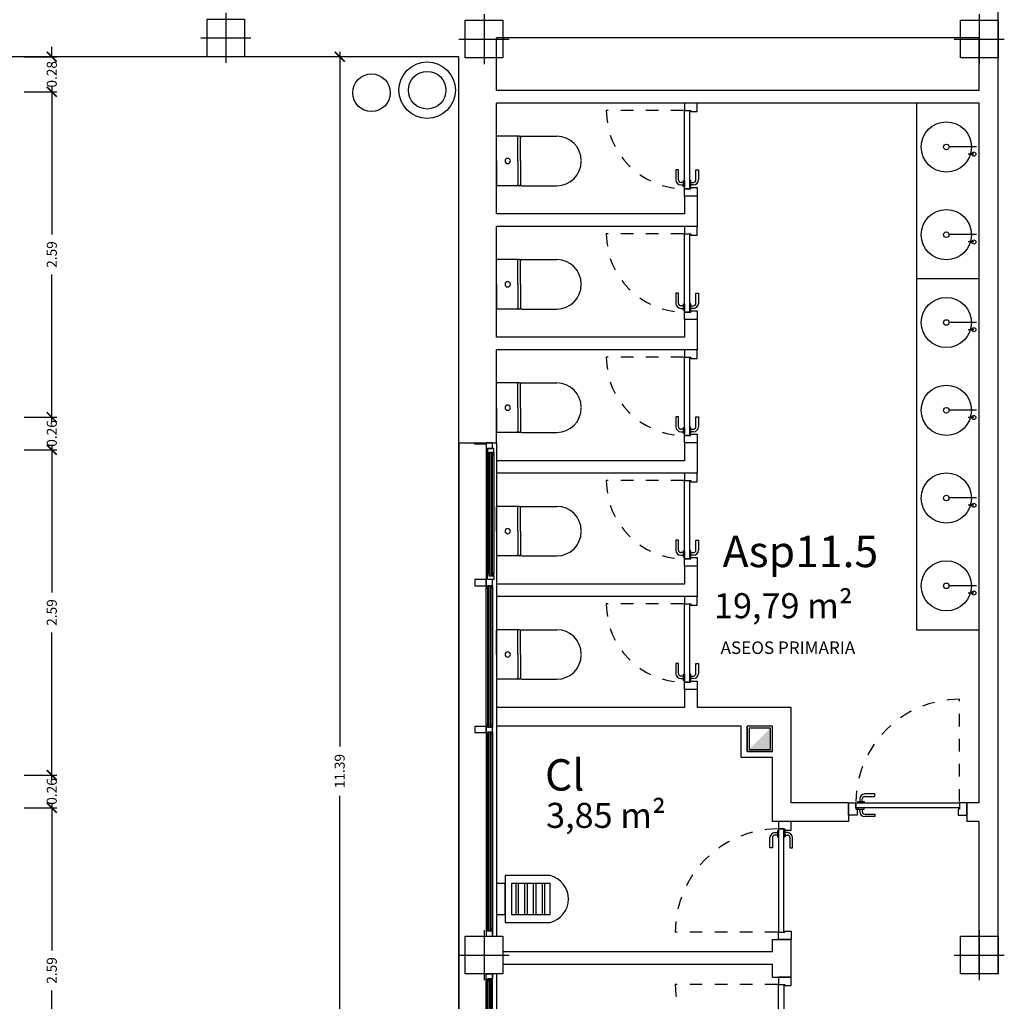
# Model space of a CAD drawing. Units: millimetres. Extents: x 1127 to 1451, y -2742 to -916.
# Drawn here: x 1378 to 1386, y -1020 to -1012 of the extents above; entities that cross this region are included whole.
import ezdxf
from ezdxf.enums import TextEntityAlignment as Align

# ---------------------------------------------------------------- set-up
doc = ezdxf.new("R2010")
doc.units = ezdxf.units.MM
doc.linetypes.add('DASHED', pattern=[0.3, 0.17, -0.13])
doc.styles.add('arial', font='ARIAL.TTF')
doc.styles.add('NORMAL', font='COUR.TTF', dxfattribs={"width": 0.9})

# ---------------------------------------------------------------- blocks, each defined once
blk = doc.blocks.new('_ARCHTICK')
at = {"color": 0, "linetype": 'ByBlock', "const_width": 0.15}
blk.add_lwpolyline([(-0.5, -0.5), (0.5, 0.5)], dxfattribs=at)

msp = doc.modelspace()

# ---------------------------------------------------------------- hatches: boundary and pattern name
msp.add_hatch(color=253).paths.add_polyline_path([(1383.8766, -1018.0294), (1384.0458, -1018.0294), (1384.0458, -1017.8602)])

# ---------------------------------------------------------------- linework, layer by layer
at = {"color": 4}
for p, q in [((1385.8612, -1019.8198, 0), (1385.8612, -1007.415, 0)), ((1381.8612, -1012.7748, 0), (1381.8612, -1012.355, 0)), ((1385.7112, -1012.355, 0), (1381.8612, -1012.355, 0)), ((1385.7112, -1012.7748, 0), (1385.7112, -1012.355, 0)), ((1381.5612, -1012.505, 0), (1377.4863, -1012.5056, 0)), ((1381.5612, -1015.5854, 0), (1381.5612, -1012.505, 0)), ((1385.7112, -1012.7748, 0), (1381.8612, -1012.7748, 0)), ((1381.8612, -1013.7588, 0), (1381.8612, -1012.8748, 0)), ((1385.7112, -1012.8748, 0), (1381.8612, -1012.8748, 0)), ((1385.7112, -1018.4548, 0), (1385.7112, -1012.8748, 0)), ((1383.3612, -1013.6164, 0), (1383.3612, -1013.7588, 0)), ((1383.4612, -1013.6164, 0), (1383.3612, -1013.6164, 0)), ((1383.4612, -1013.6164, 0), (1383.4612, -1013.8588, 0)), ((1383.3612, -1013.7588, 0), (1381.8612, -1013.7588, 0)), ((1381.8612, -1014.7428, 0), (1381.8612, -1013.8588, 0)), ((1383.4612, -1013.8588, 0), (1381.8612, -1013.8588, 0)), ((1383.3612, -1014.6004, 0), (1383.3612, -1014.7428, 0)), ((1383.4612, -1014.6004, 0), (1383.3612, -1014.6004, 0)), ((1383.4612, -1014.6004, 0), (1383.4612, -1014.8428, 0)), ((1383.3612, -1014.7428, 0), (1381.8612, -1014.7428, 0)), ((1381.8612, -1015.5854, 0), (1381.8612, -1014.8428, 0)), ((1383.4612, -1014.8428, 0), (1381.8612, -1014.8428, 0)), ((1381.5612, -1015.5854, 0), (1381.8612, -1015.5854, 0)), ((1383.3612, -1015.5844, 0), (1383.3612, -1015.7268, 0)), ((1383.4612, -1015.5844, 0), (1383.3612, -1015.5844, 0)), ((1383.4612, -1015.5844, 0), (1383.4612, -1015.8268, 0)), ((1383.3612, -1015.7268, 0), (1381.8612, -1015.7268, 0)), ((1381.8612, -1015.7268, 0), (1381.8612, -1015.8268, 0)), ((1383.4612, -1015.8268, 0), (1381.8612, -1015.8268, 0)), ((1383.3612, -1016.5684, 0), (1383.3612, -1016.7108, 0)), ((1383.4612, -1016.5684, 0), (1383.3612, -1016.5684, 0)), ((1383.4612, -1016.5684, 0), (1383.4612, -1016.8108, 0)), ((1383.3612, -1016.7108, 0), (1381.8612, -1016.7108, 0)), ((1381.8612, -1016.7108, 0), (1381.8612, -1016.8108, 0)), ((1383.4612, -1016.8108, 0), (1381.8612, -1016.8108, 0)), ((1383.3612, -1017.5524, 0), (1383.3612, -1017.6948, 0)), ((1383.4612, -1017.5524, 0), (1383.3612, -1017.5524, 0)), ((1383.4612, -1017.5524, 0), (1383.4612, -1017.6948, 0)), ((1383.3612, -1017.6948, 0), (1381.8612, -1017.6948, 0)), ((1381.8612, -1017.6948, 0), (1381.8612, -1017.8448, 0)), ((1384.2112, -1017.6948, 0), (1383.4612, -1017.6948, 0)), ((1384.2112, -1018.4548, 0), (1384.2112, -1017.6948, 0)), ((1383.8112, -1017.8448, 0), (1381.8612, -1017.8448, 0)), ((1383.8112, -1018.0948, 0), (1383.8112, -1017.8448, 0)), ((1384.0612, -1017.8448, 0), (1383.8612, -1017.8448, 0)), ((1383.8612, -1018.0448, 0), (1383.8612, -1017.8448, 0)), ((1384.0612, -1018.0448, 0), (1384.0612, -1017.8448, 0)), ((1384.0612, -1018.0448, 0), (1383.8612, -1018.0448, 0)), ((1384.0612, -1018.0948, 0), (1383.8112, -1018.0948, 0)), ((1384.0612, -1018.6048, 0), (1384.0612, -1018.0948, 0)), ((1384.6696, -1018.4548, 0), (1384.2112, -1018.4548, 0)), ((1384.6696, -1018.4548, 0), (1384.6696, -1018.6048, 0)), ((1385.7112, -1018.4548, 0), (1385.6112, -1018.4548, 0)), ((1385.6112, -1018.4548, 0), (1385.6112, -1018.6048, 0)), ((1384.6696, -1018.6048, 0), (1384.0612, -1018.6048, 0)), ((1385.7112, -1018.6048, 0), (1385.6112, -1018.6048, 0)), ((1385.7112, -1019.8198, 0), (1385.7112, -1018.6048, 0)), ((1384.0612, -1019.6448, 0), (1384.0612, -1019.5464, 0)), ((1384.0612, -1019.5464, 0), (1384.2112, -1019.5464, 0)), ((1384.2112, -1019.8448, 0), (1384.2112, -1019.5464, 0)), ((1384.0612, -1019.6448, 0), (1381.9112, -1019.6448, 0)), ((1381.9112, -1019.6448, 0), (1381.9112, -1019.7448, 0)), ((1384.0612, -1019.7448, 0), (1381.9112, -1019.7448, 0)), ((1384.0612, -1019.8448, 0), (1384.0612, -1019.7448, 0)), ((1385.8612, -1019.8198, 0), (1385.7112, -1019.8198, 0)), ((1384.0612, -1019.8448, 0), (1384.2112, -1019.8448, 0))]:
    msp.add_line(p, q, dxfattribs=at)
for p, q in [((1379.7013, -1012.155, 0), (1379.7013, -1012.555, 0)), ((1381.7612, -1012.1648, 0), (1381.7612, -1012.5648, 0)), ((1385.7112, -1012.1648, 0), (1385.7112, -1012.5648, 0)), ((1379.5013, -1012.355, 0), (1379.9013, -1012.355, 0)), ((1381.5612, -1012.3648, 0), (1381.9612, -1012.3648, 0)), ((1385.5112, -1012.3648, 0), (1385.9112, -1012.3648, 0)), ((1385.2112, -1012.8748, 0), (1385.2112, -1014.2749, 0)), ((1385.7112, -1012.8748, 0), (1385.2112, -1012.8748, 0)), ((1385.2112, -1012.8748, 0), (1385.2112, -1017.0748, 0)), ((1385.7112, -1012.8748, 0), (1385.2112, -1012.8748, 0)), ((1385.7112, -1014.2749, 0), (1385.7112, -1012.8748, 0)), ((1385.7112, -1017.0748, 0), (1385.7112, -1012.8748, 0)), ((1381.8612, -1013.3364, 0), (1381.8612, -1013.1439, 0)), ((1382.0412, -1013.1389, 0), (1381.8662, -1013.1389, 0)), ((1382.0612, -1013.1389, 0), (1382.3412, -1013.1389, 0)), ((1382.0312, -1013.3364, 0), (1382.0312, -1013.1489, 0)), ((1382.0512, -1013.3364, 0), (1382.0512, -1013.1489, 0)), ((1385.4648, -1013.2212, 0), (1385.6886, -1013.2212, 0)), ((1385.6683, -1013.2825, 0), (1385.622, -1013.2825, 0)), ((1381.8612, -1013.3364, 0), (1381.8612, -1013.5289, 0)), ((1382.0312, -1013.3364, 0), (1382.0312, -1013.5239, 0)), ((1382.0512, -1013.3364, 0), (1382.0512, -1013.5239, 0)), ((1382.0412, -1013.5339, 0), (1381.8662, -1013.5339, 0)), ((1382.0612, -1013.5339, 0), (1382.3412, -1013.5339, 0)), ((1385.4648, -1013.9212, 0), (1385.6886, -1013.9212, 0)), ((1385.6683, -1013.9825, 0), (1385.622, -1013.9825, 0)), ((1381.8612, -1014.3204, 0), (1381.8612, -1014.1279, 0)), ((1382.0412, -1014.1229, 0), (1381.8662, -1014.1229, 0)), ((1382.0312, -1014.3204, 0), (1382.0312, -1014.1329, 0)), ((1382.0512, -1014.3204, 0), (1382.0512, -1014.1329, 0)), ((1382.0612, -1014.1229, 0), (1382.3412, -1014.1229, 0)), ((1381.8612, -1014.3204, 0), (1381.8612, -1014.5129, 0)), ((1382.0312, -1014.3204, 0), (1382.0312, -1014.5079, 0)), ((1382.0512, -1014.3204, 0), (1382.0512, -1014.5079, 0)), ((1385.2112, -1014.2749, 0), (1385.7112, -1014.2749, 0)), ((1382.0412, -1014.5179, 0), (1381.8662, -1014.5179, 0)), ((1382.0612, -1014.5179, 0), (1382.3412, -1014.5179, 0)), ((1385.4648, -1014.6212, 0), (1385.6886, -1014.6212, 0)), ((1385.6683, -1014.6825, 0), (1385.622, -1014.6825, 0)), ((1382.0412, -1015.1069, 0), (1381.8662, -1015.1069, 0)), ((1382.0612, -1015.1069, 0), (1382.3412, -1015.1069, 0)), ((1381.8612, -1015.3044, 0), (1381.8612, -1015.1119, 0)), ((1382.0312, -1015.3044, 0), (1382.0312, -1015.1169, 0)), ((1382.0512, -1015.3044, 0), (1382.0512, -1015.1169, 0)), ((1381.8612, -1015.3044, 0), (1381.8612, -1015.4969, 0)), ((1382.0312, -1015.3044, 0), (1382.0312, -1015.4919, 0)), ((1382.0512, -1015.3044, 0), (1382.0512, -1015.4919, 0)), ((1385.4648, -1015.3212, 0), (1385.6886, -1015.3212, 0)), ((1385.6683, -1015.3825, 0), (1385.622, -1015.3825, 0)), ((1382.0412, -1015.5019, 0), (1381.8662, -1015.5019, 0)), ((1382.0612, -1015.5019, 0), (1382.3412, -1015.5019, 0)), ((1385.4648, -1016.0212, 0), (1385.6886, -1016.0212, 0)), ((1381.8612, -1016.2884, 0), (1381.8612, -1016.0959, 0)), ((1382.0412, -1016.0909, 0), (1381.8662, -1016.0909, 0)), ((1382.0312, -1016.2884, 0), (1382.0312, -1016.1009, 0)), ((1382.0512, -1016.2884, 0), (1382.0512, -1016.1009, 0)), ((1382.0612, -1016.0909, 0), (1382.3412, -1016.0909, 0)), ((1385.6683, -1016.0825, 0), (1385.622, -1016.0825, 0)), ((1381.8612, -1016.2884, 0), (1381.8612, -1016.4809, 0)), ((1382.0312, -1016.2884, 0), (1382.0312, -1016.4759, 0)), ((1382.0512, -1016.2884, 0), (1382.0512, -1016.4759, 0)), ((1382.0412, -1016.4859, 0), (1381.8662, -1016.4859, 0)), ((1382.0612, -1016.4859, 0), (1382.3412, -1016.4859, 0)), ((1385.4648, -1016.7212, 0), (1385.6886, -1016.7212, 0)), ((1385.6683, -1016.7825, 0), (1385.622, -1016.7825, 0)), ((1381.8612, -1017.2724, 0), (1381.8612, -1017.0799, 0)), ((1382.0412, -1017.0749, 0), (1381.8662, -1017.0749, 0)), ((1382.0312, -1017.2724, 0), (1382.0312, -1017.0849, 0)), ((1382.0512, -1017.2724, 0), (1382.0512, -1017.0849, 0)), ((1382.0612, -1017.0749, 0), (1382.3412, -1017.0749, 0)), ((1385.2112, -1017.0748, 0), (1385.7112, -1017.0748, 0)), ((1381.8612, -1017.2724, 0), (1381.8612, -1017.4649, 0)), ((1382.0312, -1017.2724, 0), (1382.0312, -1017.4599, 0)), ((1382.0512, -1017.2724, 0), (1382.0512, -1017.4599, 0)), ((1382.0412, -1017.4699, 0), (1381.8662, -1017.4699, 0)), ((1382.0612, -1017.4699, 0), (1382.3412, -1017.4699, 0)), ((1381.9805, -1019.098, 0), (1381.9805, -1019.3473, 0)), ((1382.2872, -1019.098, 0), (1381.9805, -1019.098, 0)), ((1382.0139, -1019.098, 0), (1382.0139, -1019.3473, 0)), ((1382.0339, -1019.098, 0), (1382.0339, -1019.3473, 0)), ((1382.0839, -1019.098, 0), (1382.0839, -1019.3473, 0)), ((1382.1039, -1019.098, 0), (1382.1039, -1019.3473, 0)), ((1382.1539, -1019.098, 0), (1382.1539, -1019.3473, 0)), ((1382.1739, -1019.098, 0), (1382.1739, -1019.3473, 0)), ((1382.2239, -1019.098, 0), (1382.2239, -1019.3473, 0)), ((1382.2439, -1019.098, 0), (1382.2439, -1019.3473, 0)), ((1382.2872, -1019.3473, 0), (1382.2872, -1019.098, 0)), ((1381.9805, -1019.3473, 0), (1382.2872, -1019.3473, 0)), ((1381.7612, -1019.4698, 0), (1381.7612, -1019.8698, 0)), ((1385.7112, -1019.4698, 0), (1385.7112, -1019.8698, 0)), ((1381.5612, -1019.6698, 0), (1381.9612, -1019.6698, 0)), ((1385.5112, -1019.6698, 0), (1385.9112, -1019.6698, 0))]:
    msp.add_line(p, q)
at = {"color": 9}
for p, q in [((1378.3127, -1012.5056, 0), (1378.3127, -1012.4256, 0)), ((1378.0936, -1012.5056, 0), (1378.3527, -1012.5056, 0)), ((1380.6094, -1012.465, 0), (1380.6094, -1018.0059, 0)), ((1380.6806, -1012.505, 0), (1380.6494, -1012.505, 0)), ((1378.3127, -1012.745, 0), (1378.3127, -1013.9221, 0)), ((1378.0936, -1012.785, 0), (1378.3527, -1012.785, 0)), ((1378.0936, -1012.785, 0), (1378.3527, -1012.785, 0)), ((1378.3127, -1012.785, 0), (1378.3127, -1012.865, 0)), ((1378.3127, -1015.42, 0), (1378.3127, -1014.2429, 0)), ((1378.3127, -1015.38, 0), (1378.3127, -1015.3, 0)), ((1378.0936, -1015.38, 0), (1378.3527, -1015.38, 0)), ((1378.0936, -1015.38, 0), (1378.3527, -1015.38, 0)), ((1378.0936, -1015.64, 0), (1378.3527, -1015.64, 0)), ((1378.0936, -1015.64, 0), (1378.3527, -1015.64, 0)), ((1378.3127, -1015.6, 0), (1378.3127, -1016.777, 0)), ((1378.3127, -1015.64, 0), (1378.3127, -1015.72, 0)), ((1378.3127, -1018.2749, 0), (1378.3127, -1017.0978, 0)), ((1378.3127, -1018.2349, 0), (1378.3127, -1018.1549, 0)), ((1378.0936, -1018.2349, 0), (1378.3527, -1018.2349, 0)), ((1378.0936, -1018.2349, 0), (1378.3527, -1018.2349, 0)), ((1380.6094, -1023.9398, 0), (1380.6094, -1018.3988, 0)), ((1378.3127, -1018.4549, 0), (1378.3127, -1019.632, 0)), ((1378.0936, -1018.4949, 0), (1378.3527, -1018.4949, 0)), ((1378.0936, -1018.4949, 0), (1378.3527, -1018.4949, 0)), ((1378.3127, -1018.4949, 0), (1378.3127, -1018.5749, 0)), ((1378.3127, -1021.1298, 0), (1378.3127, -1019.9528, 0))]:
    msp.add_line(p, q, dxfattribs=at)
at = {"color": 252}
for p, q in [((1381.5612, -1012.505, 0), (1365.6213, -1012.505, 0)), ((1381.5612, -1027.3256, 0), (1381.5612, -1012.505, 0))]:
    msp.add_line(p, q, dxfattribs=at)
at = {"color": 251}
for p, q in [((1383.4612, -1012.8748, 0), (1383.3612, -1012.8748, 0)), ((1383.3612, -1012.8748, 0), (1383.3612, -1012.9331, 0)), ((1383.4612, -1012.9431, 0), (1383.4612, -1012.8748, 0)), ((1383.3612, -1012.9331, 0), (1383.4112, -1012.9331, 0)), ((1383.3612, -1013.5581, 0), (1383.3612, -1012.9331, 0)), ((1383.3612, -1012.9331, 0), (1383.4012, -1012.9331, 0)), ((1383.4012, -1012.9331, 0), (1383.4012, -1013.5581, 0)), ((1383.4112, -1012.9331, 0), (1383.4112, -1012.9431, 0)), ((1383.4112, -1012.9431, 0), (1383.4612, -1012.9431, 0)), ((1383.3112, -1013.4081, 0), (1383.2912, -1013.4081, 0)), ((1383.2912, -1013.4081, 0), (1383.2912, -1013.4881, 0)), ((1383.3112, -1013.4881, 0), (1383.3112, -1013.4081, 0)), ((1383.4512, -1013.4881, 0), (1383.4512, -1013.4081, 0)), ((1383.4512, -1013.4081, 0), (1383.4712, -1013.4081, 0)), ((1383.4712, -1013.4081, 0), (1383.4712, -1013.4881, 0)), ((1383.3512, -1013.5081, 0), (1383.3312, -1013.5081, 0)), ((1383.3312, -1013.5281, 0), (1383.3512, -1013.5281, 0)), ((1383.3512, -1013.5431, 0), (1383.3512, -1013.4931, 0)), ((1383.3512, -1013.4931, 0), (1383.3612, -1013.4931, 0)), ((1383.3612, -1013.4931, 0), (1383.3612, -1013.5431, 0)), ((1383.4012, -1013.4931, 0), (1383.4012, -1013.5431, 0)), ((1383.4112, -1013.4931, 0), (1383.4012, -1013.4931, 0)), ((1383.4112, -1013.5431, 0), (1383.4112, -1013.4931, 0)), ((1383.4112, -1013.5081, 0), (1383.4312, -1013.5081, 0)), ((1383.4312, -1013.5281, 0), (1383.4112, -1013.5281, 0)), ((1383.3612, -1013.5431, 0), (1383.3512, -1013.5431, 0)), ((1383.3612, -1013.6164, 0), (1383.3612, -1013.5581, 0)), ((1383.3612, -1013.5581, 0), (1383.4112, -1013.5581, 0)), ((1383.4012, -1013.5581, 0), (1383.3612, -1013.5581, 0)), ((1383.4612, -1013.6164, 0), (1383.3612, -1013.6164, 0)), ((1383.4012, -1013.5431, 0), (1383.4112, -1013.5431, 0)), ((1383.4112, -1013.5581, 0), (1383.4112, -1013.5481, 0)), ((1383.4112, -1013.5481, 0), (1383.4612, -1013.5481, 0)), ((1383.4612, -1013.5481, 0), (1383.4612, -1013.6164, 0)), ((1383.4612, -1013.8588, 0), (1383.3612, -1013.8588, 0)), ((1383.3612, -1013.8588, 0), (1383.3612, -1013.9171, 0)), ((1383.3612, -1013.9171, 0), (1383.4112, -1013.9171, 0)), ((1383.3612, -1014.5421, 0), (1383.3612, -1013.9171, 0)), ((1383.3612, -1013.9171, 0), (1383.4012, -1013.9171, 0)), ((1383.4012, -1013.9171, 0), (1383.4012, -1014.5421, 0)), ((1383.4112, -1013.9171, 0), (1383.4112, -1013.9271, 0)), ((1383.4112, -1013.9271, 0), (1383.4612, -1013.9271, 0)), ((1383.4612, -1013.9271, 0), (1383.4612, -1013.8588, 0)), ((1383.3112, -1014.3921, 0), (1383.2912, -1014.3921, 0)), ((1383.2912, -1014.3921, 0), (1383.2912, -1014.4721, 0)), ((1383.3112, -1014.4721, 0), (1383.3112, -1014.3921, 0)), ((1383.4512, -1014.4721, 0), (1383.4512, -1014.3921, 0)), ((1383.4512, -1014.3921, 0), (1383.4712, -1014.3921, 0)), ((1383.4712, -1014.3921, 0), (1383.4712, -1014.4721, 0)), ((1383.3512, -1014.5271, 0), (1383.3512, -1014.4771, 0)), ((1383.3512, -1014.4771, 0), (1383.3612, -1014.4771, 0)), ((1383.3612, -1014.4771, 0), (1383.3612, -1014.5271, 0)), ((1383.4012, -1014.4771, 0), (1383.4012, -1014.5271, 0)), ((1383.4112, -1014.4771, 0), (1383.4012, -1014.4771, 0)), ((1383.4112, -1014.5271, 0), (1383.4112, -1014.4771, 0)), ((1383.3512, -1014.4921, 0), (1383.3312, -1014.4921, 0)), ((1383.3312, -1014.5121, 0), (1383.3512, -1014.5121, 0)), ((1383.3612, -1014.5271, 0), (1383.3512, -1014.5271, 0)), ((1383.3612, -1014.6004, 0), (1383.3612, -1014.5421, 0)), ((1383.3612, -1014.5421, 0), (1383.4112, -1014.5421, 0)), ((1383.4012, -1014.5421, 0), (1383.3612, -1014.5421, 0)), ((1383.4012, -1014.5271, 0), (1383.4112, -1014.5271, 0)), ((1383.4112, -1014.4921, 0), (1383.4312, -1014.4921, 0)), ((1383.4312, -1014.5121, 0), (1383.4112, -1014.5121, 0)), ((1383.4112, -1014.5421, 0), (1383.4112, -1014.5321, 0)), ((1383.4112, -1014.5321, 0), (1383.4612, -1014.5321, 0)), ((1383.4612, -1014.5321, 0), (1383.4612, -1014.6004, 0)), ((1383.4612, -1014.6004, 0), (1383.3612, -1014.6004, 0)), ((1383.4612, -1014.8428, 0), (1383.3612, -1014.8428, 0)), ((1383.3612, -1014.8428, 0), (1383.3612, -1014.9011, 0)), ((1383.4612, -1014.9111, 0), (1383.4612, -1014.8428, 0)), ((1383.3612, -1014.9011, 0), (1383.4112, -1014.9011, 0)), ((1383.3612, -1015.5261, 0), (1383.3612, -1014.9011, 0)), ((1383.3612, -1014.9011, 0), (1383.4012, -1014.9011, 0)), ((1383.4012, -1014.9011, 0), (1383.4012, -1015.5261, 0)), ((1383.4112, -1014.9011, 0), (1383.4112, -1014.9111, 0)), ((1383.4112, -1014.9111, 0), (1383.4612, -1014.9111, 0)), ((1383.3112, -1015.3761, 0), (1383.2912, -1015.3761, 0)), ((1383.2912, -1015.3761, 0), (1383.2912, -1015.4561, 0)), ((1383.3112, -1015.4561, 0), (1383.3112, -1015.3761, 0)), ((1383.4512, -1015.4561, 0), (1383.4512, -1015.3761, 0)), ((1383.4512, -1015.3761, 0), (1383.4712, -1015.3761, 0)), ((1383.4712, -1015.3761, 0), (1383.4712, -1015.4561, 0)), ((1383.3512, -1015.4761, 0), (1383.3312, -1015.4761, 0)), ((1383.3312, -1015.4961, 0), (1383.3512, -1015.4961, 0)), ((1383.3512, -1015.5111, 0), (1383.3512, -1015.4611, 0)), ((1383.3512, -1015.4611, 0), (1383.3612, -1015.4611, 0)), ((1383.3612, -1015.4611, 0), (1383.3612, -1015.5111, 0)), ((1383.4012, -1015.4611, 0), (1383.4012, -1015.5111, 0)), ((1383.4112, -1015.4611, 0), (1383.4012, -1015.4611, 0)), ((1383.4112, -1015.5111, 0), (1383.4112, -1015.4611, 0)), ((1383.4112, -1015.4761, 0), (1383.4312, -1015.4761, 0)), ((1383.4312, -1015.4961, 0), (1383.4112, -1015.4961, 0)), ((1383.3612, -1015.5111, 0), (1383.3512, -1015.5111, 0)), ((1383.3612, -1015.5844, 0), (1383.3612, -1015.5261, 0)), ((1383.3612, -1015.5261, 0), (1383.4112, -1015.5261, 0)), ((1383.4012, -1015.5261, 0), (1383.3612, -1015.5261, 0)), ((1383.4012, -1015.5111, 0), (1383.4112, -1015.5111, 0)), ((1383.4112, -1015.5261, 0), (1383.4112, -1015.5161, 0)), ((1383.4112, -1015.5161, 0), (1383.4612, -1015.5161, 0)), ((1383.4612, -1015.5161, 0), (1383.4612, -1015.5844, 0)), ((1381.5612, -1015.5854, 0), (1381.5612, -1023.7854, 0)), ((1381.6871, -1015.5954, 0), (1381.6871, -1015.5854, 0)), ((1381.6871, -1015.5854, 0), (1381.7791, -1015.5854, 0)), ((1381.7791, -1015.5954, 0), (1381.6871, -1015.5954, 0)), ((1381.7791, -1015.5854, 0), (1381.7791, -1015.5954, 0)), ((1381.7791, -1015.5854, 0), (1381.7791, -1015.5854, 0)), ((1381.7791, -1015.5854, 0), (1381.7791, -1015.6454, 0)), ((1381.8291, -1015.5854, 0), (1381.7791, -1015.5854, 0)), ((1381.7791, -1015.5854, 0), (1381.7791, -1015.5854, 0)), ((1381.7791, -1015.6454, 0), (1381.7791, -1016.6591, 0)), ((1381.7791, -1015.6454, 0), (1381.7891, -1015.6454, 0)), ((1381.8191, -1015.5854, 0), (1381.7891, -1015.5854, 0)), ((1381.8191, -1015.6304, 0), (1381.7891, -1015.6304, 0)), ((1381.7891, -1015.6304, 0), (1381.7891, -1015.6304, 0)), ((1381.7891, -1015.6304, 0), (1381.7891, -1015.6804, 0)), ((1381.8391, -1015.6304, 0), (1381.7891, -1015.6304, 0)), ((1381.7891, -1015.6304, 0), (1381.7891, -1015.6304, 0)), ((1381.7891, -1015.6454, 0), (1381.7891, -1015.6304, 0)), ((1381.7891, -1015.6304, 0), (1381.8291, -1015.6304, 0)), ((1381.8291, -1015.6304, 0), (1381.8291, -1015.5854, 0)), ((1381.8391, -1015.6604, 0), (1381.8391, -1015.6304, 0)), ((1381.8612, -1015.5854, 0), (1381.8612, -1019.5198, 0)), ((1383.4612, -1015.5844, 0), (1383.3612, -1015.5844, 0)), ((1381.7891, -1015.6804, 0), (1381.7891, -1016.6241, 0)), ((1381.7891, -1015.6804, 0), (1381.7991, -1015.6804, 0)), ((1381.7991, -1015.6604, 0), (1381.7991, -1016.6441, 0)), ((1381.8091, -1015.6604, 0), (1381.7991, -1015.6604, 0)), ((1381.7991, -1015.6804, 0), (1381.7991, -1015.6604, 0)), ((1381.7991, -1015.6604, 0), (1381.8391, -1015.6604, 0)), ((1381.8091, -1016.6441, 0), (1381.8091, -1015.6604, 0)), ((1381.8211, -1015.6604, 0), (1381.8211, -1016.6441, 0)), ((1381.8291, -1015.6604, 0), (1381.8211, -1015.6604, 0)), ((1381.8291, -1016.6441, 0), (1381.8291, -1015.6604, 0)), ((1381.8291, -1015.6804, 0), (1381.8291, -1015.6604, 0)), ((1381.8291, -1015.6604, 0), (1381.8391, -1015.6604, 0)), ((1381.8391, -1015.6804, 0), (1381.8291, -1015.6804, 0)), ((1381.8391, -1015.6604, 0), (1381.8391, -1015.6804, 0)), ((1381.8391, -1015.6804, 0), (1381.8391, -1016.6241, 0)), ((1383.4612, -1015.8268, 0), (1383.3612, -1015.8268, 0)), ((1383.3612, -1015.8268, 0), (1383.3612, -1015.8851, 0)), ((1383.3612, -1015.8851, 0), (1383.4112, -1015.8851, 0)), ((1383.3612, -1016.5101, 0), (1383.3612, -1015.8851, 0)), ((1383.3612, -1015.8851, 0), (1383.4012, -1015.8851, 0)), ((1383.4012, -1015.8851, 0), (1383.4012, -1016.5101, 0)), ((1383.4112, -1015.8851, 0), (1383.4112, -1015.8951, 0)), ((1383.4612, -1015.8951, 0), (1383.4612, -1015.8268, 0)), ((1383.4112, -1015.8951, 0), (1383.4612, -1015.8951, 0)), ((1383.3112, -1016.3601, 0), (1383.2912, -1016.3601, 0)), ((1383.2912, -1016.3601, 0), (1383.2912, -1016.4401, 0)), ((1383.3112, -1016.4401, 0), (1383.3112, -1016.3601, 0)), ((1383.4512, -1016.4401, 0), (1383.4512, -1016.3601, 0)), ((1383.4512, -1016.3601, 0), (1383.4712, -1016.3601, 0)), ((1383.4712, -1016.3601, 0), (1383.4712, -1016.4401, 0)), ((1383.3512, -1016.4601, 0), (1383.3312, -1016.4601, 0)), ((1383.3312, -1016.4801, 0), (1383.3512, -1016.4801, 0)), ((1383.3512, -1016.4951, 0), (1383.3512, -1016.4451, 0)), ((1383.3512, -1016.4451, 0), (1383.3612, -1016.4451, 0)), ((1383.3612, -1016.4951, 0), (1383.3512, -1016.4951, 0)), ((1383.3612, -1016.4451, 0), (1383.3612, -1016.4951, 0)), ((1383.3612, -1016.5684, 0), (1383.3612, -1016.5101, 0)), ((1383.3612, -1016.5101, 0), (1383.4112, -1016.5101, 0)), ((1383.4012, -1016.5101, 0), (1383.3612, -1016.5101, 0)), ((1383.4012, -1016.4451, 0), (1383.4012, -1016.4951, 0)), ((1383.4112, -1016.4451, 0), (1383.4012, -1016.4451, 0)), ((1383.4012, -1016.4951, 0), (1383.4112, -1016.4951, 0)), ((1383.4112, -1016.4951, 0), (1383.4112, -1016.4451, 0)), ((1383.4112, -1016.4601, 0), (1383.4312, -1016.4601, 0)), ((1383.4312, -1016.4801, 0), (1383.4112, -1016.4801, 0)), ((1383.4112, -1016.5101, 0), (1383.4112, -1016.5001, 0)), ((1383.4112, -1016.5001, 0), (1383.4612, -1016.5001, 0)), ((1383.4612, -1016.5001, 0), (1383.4612, -1016.5684, 0)), ((1383.4612, -1016.5684, 0), (1383.3612, -1016.5684, 0)), ((1381.6871, -1016.6741, 0), (1381.6871, -1016.7241, 0)), ((1381.7791, -1016.6741, 0), (1381.6871, -1016.6741, 0)), ((1381.7891, -1016.6591, 0), (1381.7791, -1016.6591, 0)), ((1381.7791, -1016.6591, 0), (1381.7791, -1016.7441, 0)), ((1381.7791, -1016.7241, 0), (1381.7791, -1016.6741, 0)), ((1381.7891, -1016.6741, 0), (1381.7891, -1016.6241, 0)), ((1381.7891, -1016.6241, 0), (1381.7991, -1016.6241, 0)), ((1381.7891, -1016.6741, 0), (1381.7891, -1016.6591, 0)), ((1381.8191, -1016.6741, 0), (1381.7891, -1016.6741, 0)), ((1381.7891, -1016.6741, 0), (1381.7891, -1016.6741, 0)), ((1381.8391, -1016.6741, 0), (1381.7891, -1016.6741, 0)), ((1381.7891, -1016.6741, 0), (1381.7891, -1016.6741, 0)), ((1381.8291, -1016.6741, 0), (1381.7891, -1016.6741, 0)), ((1381.7991, -1016.6241, 0), (1381.7991, -1016.6441, 0)), ((1381.7991, -1016.6441, 0), (1381.8091, -1016.6441, 0)), ((1381.7991, -1016.6441, 0), (1381.8391, -1016.6441, 0)), ((1381.8211, -1016.6441, 0), (1381.8291, -1016.6441, 0)), ((1381.8391, -1016.6241, 0), (1381.8291, -1016.6241, 0)), ((1381.8291, -1016.6241, 0), (1381.8291, -1016.6441, 0)), ((1381.8291, -1016.6441, 0), (1381.8391, -1016.6441, 0)), ((1381.8291, -1016.7241, 0), (1381.8291, -1016.6741, 0)), ((1381.8391, -1016.6441, 0), (1381.8391, -1016.6241, 0)), ((1381.8391, -1016.6441, 0), (1381.8391, -1016.6741, 0)), ((1381.6871, -1016.7241, 0), (1381.7791, -1016.7241, 0)), ((1381.7791, -1017.8308, 0), (1381.7791, -1016.7441, 0)), ((1381.7791, -1016.7441, 0), (1381.7891, -1016.7441, 0)), ((1381.8191, -1016.7241, 0), (1381.7891, -1016.7241, 0)), ((1381.7891, -1016.7241, 0), (1381.7891, -1017.8508, 0)), ((1381.7991, -1016.7241, 0), (1381.7891, -1016.7241, 0)), ((1381.7891, -1016.7441, 0), (1381.7891, -1016.7241, 0)), ((1381.7891, -1016.7241, 0), (1381.8291, -1016.7241, 0)), ((1381.7991, -1017.8508, 0), (1381.7991, -1016.7241, 0)), ((1381.8111, -1016.7241, 0), (1381.8111, -1017.8508, 0)), ((1381.8191, -1016.7241, 0), (1381.8111, -1016.7241, 0)), ((1381.8191, -1017.8508, 0), (1381.8191, -1016.7241, 0)), ((1381.8191, -1016.7441, 0), (1381.8191, -1016.7241, 0)), ((1381.8191, -1016.7241, 0), (1381.8291, -1016.7241, 0)), ((1381.8291, -1016.7441, 0), (1381.8191, -1016.7441, 0)), ((1381.8291, -1016.7241, 0), (1381.8291, -1016.7441, 0)), ((1381.8291, -1016.7441, 0), (1381.8291, -1017.8308, 0)), ((1383.4612, -1016.8108, 0), (1383.3612, -1016.8108, 0)), ((1383.3612, -1016.8108, 0), (1383.3612, -1016.8691, 0)), ((1383.4612, -1016.8791, 0), (1383.4612, -1016.8108, 0)), ((1383.3612, -1016.8691, 0), (1383.4112, -1016.8691, 0)), ((1383.3612, -1017.4941, 0), (1383.3612, -1016.8691, 0)), ((1383.3612, -1016.8691, 0), (1383.4012, -1016.8691, 0)), ((1383.4012, -1016.8691, 0), (1383.4012, -1017.4941, 0)), ((1383.4112, -1016.8691, 0), (1383.4112, -1016.8791, 0)), ((1383.4112, -1016.8791, 0), (1383.4612, -1016.8791, 0)), ((1383.3112, -1017.3441, 0), (1383.2912, -1017.3441, 0)), ((1383.2912, -1017.3441, 0), (1383.2912, -1017.4241, 0)), ((1383.3112, -1017.4241, 0), (1383.3112, -1017.3441, 0)), ((1383.4512, -1017.4241, 0), (1383.4512, -1017.3441, 0)), ((1383.4512, -1017.3441, 0), (1383.4712, -1017.3441, 0)), ((1383.4712, -1017.3441, 0), (1383.4712, -1017.4241, 0)), ((1383.3512, -1017.4441, 0), (1383.3312, -1017.4441, 0)), ((1383.3312, -1017.4641, 0), (1383.3512, -1017.4641, 0)), ((1383.3512, -1017.4791, 0), (1383.3512, -1017.4291, 0)), ((1383.3512, -1017.4291, 0), (1383.3612, -1017.4291, 0)), ((1383.3612, -1017.4291, 0), (1383.3612, -1017.4791, 0)), ((1383.4012, -1017.4291, 0), (1383.4012, -1017.4791, 0)), ((1383.4112, -1017.4291, 0), (1383.4012, -1017.4291, 0)), ((1383.4112, -1017.4791, 0), (1383.4112, -1017.4291, 0)), ((1383.4112, -1017.4441, 0), (1383.4312, -1017.4441, 0)), ((1383.4312, -1017.4641, 0), (1383.4112, -1017.4641, 0)), ((1383.3612, -1017.4791, 0), (1383.3512, -1017.4791, 0)), ((1383.3612, -1017.5524, 0), (1383.3612, -1017.4941, 0)), ((1383.3612, -1017.4941, 0), (1383.4112, -1017.4941, 0)), ((1383.4012, -1017.4941, 0), (1383.3612, -1017.4941, 0)), ((1383.4012, -1017.4791, 0), (1383.4112, -1017.4791, 0)), ((1383.4112, -1017.4941, 0), (1383.4112, -1017.4841, 0)), ((1383.4112, -1017.4841, 0), (1383.4612, -1017.4841, 0)), ((1383.4612, -1017.4841, 0), (1383.4612, -1017.5524, 0)), ((1383.4612, -1017.5524, 0), (1383.3612, -1017.5524, 0)), ((1381.6871, -1017.8458, 0), (1381.6871, -1017.8958, 0)), ((1381.7791, -1017.8458, 0), (1381.6871, -1017.8458, 0)), ((1381.7891, -1017.8308, 0), (1381.7791, -1017.8308, 0)), ((1381.7791, -1017.8308, 0), (1381.7791, -1017.9108, 0)), ((1381.7791, -1017.8958, 0), (1381.7791, -1017.8458, 0)), ((1381.7891, -1017.8508, 0), (1381.7891, -1017.8308, 0)), ((1381.8191, -1017.8508, 0), (1381.7891, -1017.8508, 0)), ((1381.7891, -1017.8508, 0), (1381.7991, -1017.8508, 0)), ((1381.8291, -1017.8508, 0), (1381.7891, -1017.8508, 0)), ((1381.8111, -1017.8508, 0), (1381.8191, -1017.8508, 0)), ((1381.8191, -1017.8508, 0), (1381.8191, -1017.8308, 0)), ((1381.8191, -1017.8308, 0), (1381.8291, -1017.8308, 0)), ((1381.8291, -1017.8508, 0), (1381.8191, -1017.8508, 0)), ((1381.8291, -1017.8308, 0), (1381.8291, -1017.8508, 0)), ((1381.8291, -1017.8908, 0), (1381.8291, -1017.8508, 0)), ((1381.6871, -1017.8958, 0), (1381.7791, -1017.8958, 0)), ((1381.7791, -1017.9108, 0), (1381.7791, -1019.5198, 0)), ((1381.7791, -1017.9108, 0), (1381.7891, -1017.9108, 0)), ((1381.8191, -1017.8908, 0), (1381.7891, -1017.8908, 0)), ((1381.7991, -1017.8908, 0), (1381.7891, -1017.8908, 0)), ((1381.7891, -1017.8908, 0), (1381.7891, -1019.4798, 0)), ((1381.7891, -1017.9108, 0), (1381.7891, -1017.8908, 0)), ((1381.7891, -1017.8908, 0), (1381.8291, -1017.8908, 0)), ((1381.7991, -1019.4798, 0), (1381.7991, -1017.8908, 0)), ((1381.8191, -1017.8908, 0), (1381.8111, -1017.8908, 0)), ((1381.8111, -1017.8908, 0), (1381.8111, -1019.4798, 0)), ((1381.8191, -1019.4798, 0), (1381.8191, -1017.8908, 0)), ((1381.8191, -1017.9108, 0), (1381.8191, -1017.8908, 0)), ((1381.8191, -1017.8908, 0), (1381.8291, -1017.8908, 0)), ((1381.8291, -1017.9108, 0), (1381.8191, -1017.9108, 0)), ((1381.8291, -1017.8908, 0), (1381.8291, -1017.9108, 0)), ((1381.8291, -1017.9108, 0), (1381.8291, -1019.5198, 0)), ((1384.8779, -1018.3848, 0), (1384.7979, -1018.3848, 0)), ((1384.7979, -1018.4048, 0), (1384.8779, -1018.4048, 0)), ((1384.8779, -1018.4048, 0), (1384.8779, -1018.3848, 0)), ((1384.6696, -1018.5548, 0), (1384.6696, -1018.4548, 0)), ((1384.6696, -1018.4548, 0), (1384.7279, -1018.4548, 0)), ((1384.7279, -1018.4548, 0), (1384.7279, -1018.5048, 0)), ((1384.7279, -1018.4948, 0), (1384.7279, -1018.4548, 0)), ((1384.7279, -1018.4548, 0), (1385.5529, -1018.4548, 0)), ((1384.7429, -1018.4548, 0), (1384.7429, -1018.4448, 0)), ((1384.7429, -1018.4448, 0), (1384.7929, -1018.4448, 0)), ((1384.7929, -1018.4548, 0), (1384.7429, -1018.4548, 0)), ((1384.7579, -1018.4248, 0), (1384.7579, -1018.4448, 0)), ((1384.7779, -1018.4448, 0), (1384.7779, -1018.4248, 0)), ((1384.7929, -1018.4448, 0), (1384.7929, -1018.4548, 0)), ((1385.6112, -1018.4548, 0), (1385.5529, -1018.4548, 0)), ((1385.5529, -1018.4548, 0), (1385.5529, -1018.5048, 0)), ((1385.5529, -1018.4548, 0), (1385.5529, -1018.4948, 0)), ((1385.6112, -1018.5548, 0), (1385.6112, -1018.4548, 0)), ((1384.7379, -1018.5548, 0), (1384.6696, -1018.5548, 0)), ((1385.5529, -1018.4948, 0), (1384.7279, -1018.4948, 0)), ((1384.7279, -1018.5048, 0), (1384.7379, -1018.5048, 0)), ((1384.7379, -1018.5048, 0), (1384.7379, -1018.5548, 0)), ((1384.7929, -1018.4948, 0), (1384.7429, -1018.4948, 0)), ((1384.7429, -1018.4948, 0), (1384.7429, -1018.5048, 0)), ((1384.7429, -1018.5048, 0), (1384.7929, -1018.5048, 0)), ((1384.7579, -1018.5248, 0), (1384.7579, -1018.5048, 0)), ((1384.7779, -1018.5048, 0), (1384.7779, -1018.5248, 0)), ((1384.7929, -1018.5048, 0), (1384.7929, -1018.4948, 0)), ((1384.7979, -1018.5448, 0), (1384.8779, -1018.5448, 0)), ((1384.8779, -1018.5648, 0), (1384.7979, -1018.5648, 0)), ((1384.8779, -1018.5448, 0), (1384.8779, -1018.5648, 0)), ((1385.5529, -1018.5048, 0), (1385.5429, -1018.5048, 0)), ((1385.5429, -1018.5048, 0), (1385.5429, -1018.5548, 0)), ((1385.5429, -1018.5548, 0), (1385.6112, -1018.5548, 0)), ((1384.2112, -1018.6048, 0), (1384.1112, -1018.6048, 0)), ((1384.1112, -1018.6048, 0), (1384.1112, -1018.6631, 0)), ((1384.2112, -1018.6731, 0), (1384.2112, -1018.6048, 0)), ((1384.0812, -1018.6931, 0), (1384.1012, -1018.6931, 0)), ((1384.1012, -1018.7131, 0), (1384.0812, -1018.7131, 0)), ((1384.1112, -1018.6781, 0), (1384.1012, -1018.6781, 0)), ((1384.1012, -1018.6781, 0), (1384.1012, -1018.7281, 0)), ((1384.1112, -1018.6631, 0), (1384.1612, -1018.6631, 0)), ((1384.1512, -1018.6631, 0), (1384.1112, -1018.6631, 0)), ((1384.1112, -1018.6631, 0), (1384.1112, -1019.4881, 0)), ((1384.1112, -1018.7281, 0), (1384.1112, -1018.6781, 0)), ((1384.1512, -1019.4881, 0), (1384.1512, -1018.6631, 0)), ((1384.1512, -1018.7281, 0), (1384.1512, -1018.6781, 0)), ((1384.1512, -1018.6781, 0), (1384.1612, -1018.6781, 0)), ((1384.1612, -1018.6631, 0), (1384.1612, -1018.6731, 0)), ((1384.1612, -1018.6731, 0), (1384.2112, -1018.6731, 0)), ((1384.1612, -1018.6781, 0), (1384.1612, -1018.7281, 0)), ((1384.1812, -1018.6931, 0), (1384.1612, -1018.6931, 0)), ((1384.1612, -1018.7131, 0), (1384.1812, -1018.7131, 0)), ((1384.0412, -1018.8131, 0), (1384.0412, -1018.7331, 0)), ((1384.0612, -1018.7331, 0), (1384.0612, -1018.8131, 0)), ((1384.1012, -1018.7281, 0), (1384.1112, -1018.7281, 0)), ((1384.1612, -1018.7281, 0), (1384.1512, -1018.7281, 0)), ((1384.2012, -1018.7331, 0), (1384.2012, -1018.8131, 0)), ((1384.2212, -1018.8131, 0), (1384.2212, -1018.7331, 0)), ((1384.0612, -1018.8131, 0), (1384.0412, -1018.8131, 0)), ((1384.2012, -1018.8131, 0), (1384.2212, -1018.8131, 0)), ((1381.7891, -1019.4598, 0), (1381.7791, -1019.4598, 0)), ((1381.7791, -1019.4598, 0), (1381.7791, -1019.5198, 0)), ((1381.7891, -1019.4798, 0), (1381.7891, -1019.4598, 0)), ((1381.8191, -1019.4798, 0), (1381.7891, -1019.4798, 0)), ((1381.8291, -1019.4798, 0), (1381.7891, -1019.4798, 0)), ((1381.8191, -1019.4798, 0), (1381.8191, -1019.4598, 0)), ((1381.8191, -1019.4598, 0), (1381.8291, -1019.4598, 0)), ((1381.8291, -1019.4798, 0), (1381.8191, -1019.4798, 0)), ((1381.8291, -1019.4598, 0), (1381.8291, -1019.4798, 0)), ((1381.8291, -1019.5198, 0), (1381.8291, -1019.4798, 0)), ((1384.1112, -1019.5464, 0), (1384.1112, -1019.4881, 0)), ((1384.1112, -1019.4881, 0), (1384.1612, -1019.4881, 0)), ((1384.1112, -1019.4881, 0), (1384.1512, -1019.4881, 0)), ((1384.1612, -1019.4881, 0), (1384.1612, -1019.4781, 0)), ((1384.1612, -1019.4781, 0), (1384.2112, -1019.4781, 0)), ((1384.2112, -1019.4781, 0), (1384.2112, -1019.5464, 0)), ((1381.7791, -1019.5198, 0), (1381.7891, -1019.5198, 0)), ((1381.7891, -1019.5198, 0), (1381.7891, -1019.5198, 0)), ((1381.7891, -1019.5198, 0), (1381.8291, -1019.5198, 0)), ((1384.2112, -1019.5464, 0), (1384.1112, -1019.5464, 0)), ((1381.7791, -1021.4601, 0), (1381.7791, -1019.8198, 0)), ((1381.7791, -1019.8798, 0), (1381.7791, -1019.8198, 0)), ((1381.7791, -1019.8198, 0), (1381.7891, -1019.8198, 0)), ((1381.7891, -1019.8198, 0), (1381.7891, -1019.8198, 0)), ((1381.7891, -1019.8198, 0), (1381.8291, -1019.8198, 0)), ((1381.8291, -1021.4601, 0), (1381.8291, -1019.8198, 0)), ((1381.8291, -1019.8198, 0), (1381.8291, -1019.8598, 0)), ((1381.8612, -1019.8198, 0), (1381.8612, -1023.7854, 0)), ((1381.7891, -1019.8798, 0), (1381.7791, -1019.8798, 0)), ((1381.8191, -1019.8598, 0), (1381.7891, -1019.8598, 0)), ((1381.8291, -1019.8598, 0), (1381.7891, -1019.8598, 0)), ((1381.7891, -1019.8598, 0), (1381.7891, -1019.8798, 0)), ((1381.7891, -1021.4801, 0), (1381.7891, -1019.8598, 0)), ((1381.7991, -1019.8598, 0), (1381.7991, -1021.4801, 0)), ((1381.8111, -1021.4801, 0), (1381.8111, -1019.8598, 0)), ((1381.8291, -1019.8598, 0), (1381.8191, -1019.8598, 0)), ((1381.8191, -1019.8598, 0), (1381.8191, -1019.8798, 0)), ((1381.8191, -1019.8598, 0), (1381.8191, -1021.4801, 0)), ((1381.8191, -1019.8798, 0), (1381.8291, -1019.8798, 0)), ((1381.8291, -1019.8798, 0), (1381.8291, -1019.8598, 0)), ((1384.2112, -1019.8448, 0), (1384.1112, -1019.8448, 0)), ((1384.1112, -1019.8448, 0), (1384.1112, -1019.9031, 0)), ((1384.2112, -1019.9131, 0), (1384.2112, -1019.8448, 0)), ((1384.1112, -1019.9031, 0), (1384.1612, -1019.9031, 0)), ((1384.1112, -1020.7281, 0), (1384.1112, -1019.9031, 0)), ((1384.1112, -1019.9031, 0), (1384.1512, -1019.9031, 0)), ((1384.1512, -1019.9031, 0), (1384.1512, -1020.7281, 0)), ((1384.1612, -1019.9031, 0), (1384.1612, -1019.9131, 0)), ((1384.1612, -1019.9131, 0), (1384.2112, -1019.9131, 0))]:
    msp.add_line(p, q, dxfattribs=at)
at = {"color": 251, "linetype": 'DASHED', "ltscale": 0.25}
for p, q in [((1383.3519, -1012.9331, 0), (1382.7362, -1012.9331, 0)), ((1383.3519, -1013.9171, 0), (1382.7362, -1013.9171, 0)), ((1383.3519, -1014.9011, 0), (1382.7362, -1014.9011, 0)), ((1383.3519, -1015.8851, 0), (1382.7362, -1015.8851, 0)), ((1383.3519, -1016.8691, 0), (1382.7362, -1016.8691, 0)), ((1385.5529, -1018.4455, 0), (1385.5529, -1017.6298, 0)), ((1384.1019, -1019.4881, 0), (1383.2862, -1019.4881, 0)), ((1384.1019, -1019.9031, 0), (1383.2862, -1019.9031, 0))]:
    msp.add_line(p, q, dxfattribs=at)
at = {"elevation": 0}
for points in [[(1379.5513, -1012.205), (1379.8513, -1012.205), (1379.8513, -1012.505), (1379.5513, -1012.505)], [(1381.6112, -1012.2148), (1381.9112, -1012.2148), (1381.9112, -1012.5148), (1381.6112, -1012.5148)], [(1385.5612, -1012.2148), (1385.8612, -1012.2148), (1385.8612, -1012.5148), (1385.5612, -1012.5148)], [(1384.0612, -1017.8448), (1383.8612, -1017.8448), (1383.8612, -1018.0448), (1384.0612, -1018.0448)], [(1384.0458, -1017.8602), (1383.8766, -1017.8602), (1383.8766, -1018.0294), (1384.0458, -1018.0294)], [(1381.8612, -1019.3473), (1381.9305, -1019.3473), (1381.9305, -1019.098), (1381.8612, -1019.098)], [(1381.6112, -1019.5198), (1381.9112, -1019.5198), (1381.9112, -1019.8198), (1381.6112, -1019.8198)], [(1385.5612, -1019.5198), (1385.8612, -1019.5198), (1385.8612, -1019.8198), (1385.5612, -1019.8198)]]:
    msp.add_lwpolyline(points, close=True, dxfattribs=at)
msp.add_lwpolyline([(1381.9305, -1019.4096), (1382.2872, -1019.4096, 0.786372), (1382.2872, -1019.0357), (1381.9305, -1019.0357)], format="xyb", close=True, dxfattribs=at)
at = {"linetype": 'Continuous'}
for centre, radius in [((1381.3073, -1012.7721, 0), 0.225), ((1380.863, -1012.7921, 0), 0.15), ((1381.3073, -1012.7721, 0), 0.15)]:
    msp.add_circle(centre, radius, dxfattribs=at)
for centre, radius in [((1385.4488, -1013.2248, 0), 0.2), ((1385.4488, -1013.2248, 0), 0.0223), ((1385.6683, -1013.2825, 0), 0.0163), ((1385.4488, -1013.9248, 0), 0.2), ((1385.4488, -1013.9248, 0), 0.0223), ((1385.6683, -1013.9825, 0), 0.0163), ((1385.4488, -1014.6248, 0), 0.2), ((1385.4488, -1014.6248, 0), 0.0223), ((1385.6683, -1014.6825, 0), 0.0163), ((1385.4488, -1015.3248, 0), 0.2), ((1385.4488, -1015.3248, 0), 0.0223), ((1385.6683, -1015.3825, 0), 0.0163), ((1385.4488, -1016.0248, 0), 0.2), ((1385.4488, -1016.0248, 0), 0.0223), ((1385.6683, -1016.0825, 0), 0.0163), ((1385.4488, -1016.7248, 0), 0.2), ((1385.4488, -1016.7248, 0), 0.0223), ((1385.6683, -1016.7825, 0), 0.0163)]:
    msp.add_circle(centre, radius)
at = {"color": 251, "linetype": 'DASHED', "ltscale": 0.25}
for centre, radius, start, end in [((1383.3612, -1012.9331, 0), 0.625, 180.00094, 269.08097), ((1383.3612, -1013.9171, 0), 0.625, 180.00094, 269.08097), ((1383.3612, -1014.9011, 0), 0.625, 180.00094, 269.08097), ((1383.3612, -1015.8851, 0), 0.625, 180.00094, 269.08097), ((1383.3612, -1016.8691, 0), 0.625, 180.00094, 269.08097), ((1385.5529, -1018.4548, 0), 0.825, 89.99975, 179.30608), ((1384.1112, -1019.4881, 0), 0.825, 90.69392, 180.00025), ((1384.1112, -1019.9031, 0), 0.825, 179.99975, 269.30608)]:
    msp.add_arc(centre, radius, start, end, dxfattribs=at)
for centre, radius, start, end in [((1381.8662, -1013.1439, 0), 0.005, 90, 180), ((1382.0212, -1013.1489, 0), 0.01, 0, 90), ((1382.0412, -1013.1489, 0), 0.01, 0, 90), ((1382.0612, -1013.1489, 0), 0.01, 90, 180), ((1382.3412, -1013.3339, 0), 0.195, 0, 90), ((1381.9502, -1013.337, 0), 0.0214, 1.67054, 178.32946), ((1381.9502, -1013.3357, 0), 0.0214, 181.67054, 358.32946), ((1382.3412, -1013.3389, 0), 0.195, 270, 0), ((1381.8662, -1013.5289, 0), 0.005, 180, 270), ((1382.0212, -1013.5239, 0), 0.01, 270, 0), ((1382.0412, -1013.5239, 0), 0.01, 270, 0), ((1382.0612, -1013.5239, 0), 0.01, 180, 270), ((1381.8662, -1014.1279, 0), 0.005, 90, 180), ((1382.0212, -1014.1329, 0), 0.01, 0, 90), ((1382.0412, -1014.1329, 0), 0.01, 0, 90), ((1382.0612, -1014.1329, 0), 0.01, 90, 180), ((1382.3412, -1014.3179, 0), 0.195, 0, 90), ((1381.9502, -1014.321, 0), 0.0214, 1.67054, 178.32946), ((1381.9502, -1014.3197, 0), 0.0214, 181.67054, 358.32946), ((1382.3412, -1014.3229, 0), 0.195, 270, 0), ((1381.8662, -1014.5129, 0), 0.005, 180, 270), ((1382.0212, -1014.5079, 0), 0.01, 270, 0), ((1382.0412, -1014.5079, 0), 0.01, 270, 0), ((1382.0612, -1014.5079, 0), 0.01, 180, 270), ((1381.8662, -1015.1119, 0), 0.005, 90, 180), ((1382.0212, -1015.1169, 0), 0.01, 0, 90), ((1382.0412, -1015.1169, 0), 0.01, 0, 90), ((1382.0612, -1015.1169, 0), 0.01, 90, 180), ((1382.3412, -1015.3019, 0), 0.195, 0, 90), ((1381.9502, -1015.305, 0), 0.0214, 1.67054, 178.32946), ((1381.9502, -1015.3037, 0), 0.0214, 181.67054, 358.32946), ((1382.3412, -1015.3069, 0), 0.195, 270, 0), ((1381.8662, -1015.4969, 0), 0.005, 180, 270), ((1382.0212, -1015.4919, 0), 0.01, 270, 0), ((1382.0412, -1015.4919, 0), 0.01, 270, 0), ((1382.0612, -1015.4919, 0), 0.01, 180, 270), ((1381.8662, -1016.0959, 0), 0.005, 90, 180), ((1382.0212, -1016.1009, 0), 0.01, 0, 90), ((1382.0412, -1016.1009, 0), 0.01, 0, 90), ((1382.0612, -1016.1009, 0), 0.01, 90, 180), ((1382.3412, -1016.2859, 0), 0.195, 0, 90), ((1381.9502, -1016.289, 0), 0.0214, 1.67054, 178.32946), ((1381.9502, -1016.2877, 0), 0.0214, 181.67054, 358.32946), ((1382.3412, -1016.2909, 0), 0.195, 270, 0), ((1381.8662, -1016.4809, 0), 0.005, 180, 270), ((1382.0212, -1016.4759, 0), 0.01, 270, 0), ((1382.0412, -1016.4759, 0), 0.01, 270, 0), ((1382.0612, -1016.4759, 0), 0.01, 180, 270), ((1381.8662, -1017.0799, 0), 0.005, 90, 180), ((1382.0212, -1017.0849, 0), 0.01, 0, 90), ((1382.0412, -1017.0849, 0), 0.01, 0, 90), ((1382.0612, -1017.0849, 0), 0.01, 90, 180), ((1382.3412, -1017.2699, 0), 0.195, 0, 90), ((1381.9502, -1017.273, 0), 0.0214, 1.67054, 178.32946), ((1381.9502, -1017.2717, 0), 0.0214, 181.67054, 358.32946), ((1382.3412, -1017.2749, 0), 0.195, 270, 0), ((1381.8662, -1017.4649, 0), 0.005, 180, 270), ((1382.0212, -1017.4599, 0), 0.01, 270, 0), ((1382.0412, -1017.4599, 0), 0.01, 270, 0), ((1382.0612, -1017.4599, 0), 0.01, 180, 270)]:
    msp.add_arc(centre, radius, start, end)
at = {"color": 251}
for centre, radius, start, end in [((1383.3312, -1013.4881, 0), 0.04, 180, 270), ((1383.3312, -1013.4881, 0), 0.02, 180, 270), ((1383.4312, -1013.4881, 0), 0.02, 270, 360), ((1383.4312, -1013.4881, 0), 0.04, 270, 0), ((1383.3312, -1014.4721, 0), 0.04, 180, 270), ((1383.3312, -1014.4721, 0), 0.02, 180, 270), ((1383.4312, -1014.4721, 0), 0.02, 270, 360), ((1383.4312, -1014.4721, 0), 0.04, 270, 0), ((1383.3312, -1015.4561, 0), 0.04, 180, 270), ((1383.3312, -1015.4561, 0), 0.02, 180, 270), ((1383.4312, -1015.4561, 0), 0.02, 270, 360), ((1383.4312, -1015.4561, 0), 0.04, 270, 0), ((1383.3312, -1016.4401, 0), 0.04, 180, 270), ((1383.3312, -1016.4401, 0), 0.02, 180, 270), ((1383.4312, -1016.4401, 0), 0.02, 270, 360), ((1383.4312, -1016.4401, 0), 0.04, 270, 0), ((1383.3312, -1017.4241, 0), 0.04, 180, 270), ((1383.3312, -1017.4241, 0), 0.02, 180, 270), ((1383.4312, -1017.4241, 0), 0.02, 270, 360), ((1383.4312, -1017.4241, 0), 0.04, 270, 0), ((1384.7979, -1018.4248, 0), 0.04, 90, 180), ((1384.7979, -1018.4248, 0), 0.02, 90, 180), ((1384.7979, -1018.5248, 0), 0.04, 180, 270), ((1384.7979, -1018.5248, 0), 0.02, 180, 270), ((1384.0812, -1018.7331, 0), 0.04, 90, 180), ((1384.0812, -1018.7331, 0), 0.02, 90, 180), ((1384.1812, -1018.7331, 0), 0.04, 0, 90), ((1384.1812, -1018.7331, 0), 0.02, 0, 90)]:
    msp.add_arc(centre, radius, start, end, dxfattribs=at)

# ---------------------------------------------------------------- block references
at = {"color": 9, "xscale": 0.08, "yscale": 0.08, "zscale": 0.08}
for p, rotation in [((1378.3127, -1012.5056, 0), 270), ((1380.6094, -1012.505, 0), 90), ((1378.3127, -1012.785, 0), 90), ((1378.3127, -1012.785, 0), 90), ((1378.3127, -1015.38, 0), 270), ((1378.3127, -1015.38, 0), 270), ((1378.3127, -1015.64, 0), 90), ((1378.3127, -1015.64, 0), 90), ((1378.3127, -1018.2349, 0), 270), ((1378.3127, -1018.2349, 0), 270), ((1378.3127, -1018.4949, 0), 90), ((1378.3127, -1018.4949, 0), 90)]:
    msp.add_blockref('_ARCHTICK', p, dxfattribs=dict(at, rotation=rotation))

# ---------------------------------------------------------------- texts
at = {"linetype": 'ByBlock', "lineweight": -2, "style": 'arial'}
for s, p in [('Asp11.5', (1384.9052, -1016.5759, 0)), ('Cl', (1382.5615, -1018.3577))]:
    msp.add_text(s, height=0.25, dxfattribs=at).set_placement(p, align=Align.RIGHT)
for s, height, p in [('19,79 m²', 0.2, (1383.5956, -1016.9836, 0)), ('ASEOS PRIMARIA ', 0.1, (1383.648, -1017.2684, 0)), ('3,85 m²', 0.2, (1382.2562, -1018.6556, 0))]:
    msp.add_text(s, height=height, dxfattribs=at).set_placement(p)
at = {"color": 7, "char_height": 0.08, "attachment_point": 5, "rotation": 90, "style": 'NORMAL'}
for s, insert in [('\\A1;0.28', (1378.3127, -1012.6453, 0)), ('\\A1;2.59', (1378.3127, -1014.0825, 0)), ('\\A1;0.26', (1378.3127, -1015.51, 0)), ('\\A1;2.59', (1378.3127, -1016.9374, 0)), ('\\A1;11.39', (1380.6094, -1018.2024, 0)), ('\\A1;0.26', (1378.3127, -1018.3649, 0)), ('\\A1;2.59', (1378.3127, -1019.7924, 0))]:
    msp.add_mtext(s, dxfattribs=dict(at, insert=insert))

doc.saveas('drawing.dxf')
